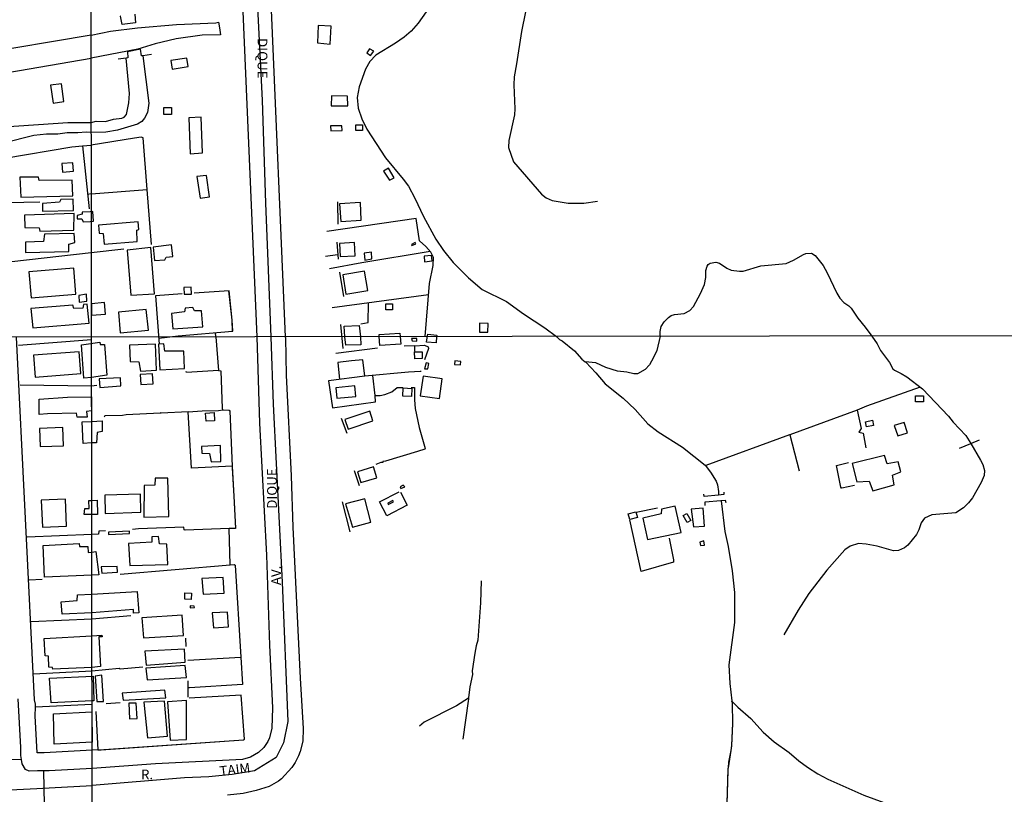
# Model space of a CAD drawing. Units: millimetres. Extents: x 183110 to 185529, y 1679825 to 1682603.
# Drawn here: x 185025 to 185277, y 1680266 to 1680464 of the extents above; entities that cross this region are included whole.
import ezdxf
from ezdxf.enums import TextEntityAlignment as Align

# ---------------------------------------------------------------- set-up
doc = ezdxf.new("R2010")
doc.units = ezdxf.units.MM
for name, color, linetype in [('IMAGEM', 7, 'Continuous'), ('V-ARROIO', 150, 'Continuous'), ('V-CANAL', 181, 'Continuous'), ('V-CRUZAMENTO', 1, 'Continuous'), ('V-EDIFICACAO', 11, 'Continuous'), ('V-EIXO_DE_LOGRADOURO', 3, 'Continuous'), ('V-LOTE', 1, 'Continuous'), ('V-NOME_DOS_LOGRADOUROS', 41, 'Continuous'), ('V-PONTE_VIADUTO_PASSARELA', 2, 'Continuous'), ('V-QUADRA', 40, 'Continuous'), ('V-REFERENCIA', 94, 'Continuous'), ('V-TALVEGUE', 121, 'Continuous'), ('V-TESTADA', 191, 'Continuous'), ('V-VALETA', 173, 'Continuous'), ('X-LIMITE_1000', 7, 'Continuous')]:
    doc.layers.add(name, color=color, linetype=linetype)
picture_1 = doc.add_image_def('image1.jpg', size_in_pixel=(4028, 4626))

msp = doc.modelspace()

# ---------------------------------------------------------------- linework, layer by layer
at = {"layer": 'V-ARROIO'}
for points in [[(185129.89, 1680467.08), (185126.78, 1680462.73), (185124.99, 1680460.68), (185123.2, 1680459.12), (185121, 1680457.59), (185116, 1680454.51), (185114.42, 1680452.94), (185113.33, 1680450.95), (185111.72, 1680446.45), (185111.22, 1680443.73), (185111.42, 1680440.99), (185112.36, 1680438.3), (185113.62, 1680435.59), (185118.47, 1680428.28), (185122.96, 1680422.86), (185124.29, 1680421.03), (185125.96, 1680417.99), (185128.13, 1680413.24), (185131.3, 1680407.49), (185133.24, 1680404.61), (185135.72, 1680401.51), (185139.69, 1680397.57), (185143.17, 1680394.65), (185149.39, 1680391.57), (185153.73, 1680388.39), (185159.22, 1680384.8), (185162.19, 1680382.62)], [(185162.19, 1680382.62), (185162.96, 1680381.85), (185163.64, 1680381.52), (185166.81, 1680378.95), (185168.61, 1680376.83), (185169.53, 1680376.12)], [(185169.53, 1680376.12), (185169.67, 1680376.01), (185172.2, 1680373.34), (185174.58, 1680370.45), (185179.23, 1680366.84), (185182.31, 1680363.9), (185185.56, 1680360.23), (185188.16, 1680358.21), (185194.37, 1680354.31), (185200.16, 1680349.65), (185201.58, 1680347.92), (185203.03, 1680345.59), (185203.37, 1680344.63), (185203.57, 1680342.94)], [(185203.57, 1680342.94), (185203.63, 1680341.98)], [(185204.17, 1680340.59), (185204.29, 1680340.6)], [(185204.29, 1680340.6), (185205.2, 1680332.72), (185206.1, 1680328.88), (185207.14, 1680322.71), (185207.69, 1680317.09), (185207.73, 1680309.45), (185206.28, 1680298.59), (185206.51, 1680293.83), (185207.04, 1680289.42)], [(185207.04, 1680289.42), (185207.05, 1680289.34)], [(185207.04, 1680289.42), (185207.04, 1680289.34)], [(185207.04, 1680289.34), (185207.05, 1680289.24)], [(185207.05, 1680289.23), (185207.04, 1680289.34)], [(185207.04, 1680289.34), (185207.05, 1680289.33)], [(185207.05, 1680289.34), (185207.05, 1680289.33)], [(185207.05, 1680289.33), (185207.06, 1680289.24)], [(185207.05, 1680289.33), (185208.51, 1680287.82), (185211.84, 1680284.9), (185215.01, 1680281.45), (185217.82, 1680278.95), (185221.66, 1680276.21), (185224.12, 1680274.05), (185226.34, 1680272.44), (185229.01, 1680270.76), (185231.53, 1680269.43), (185240.77, 1680265.29), (185245.9, 1680263.44)], [(185207.05, 1680289.24), (185207.05, 1680289.23)], [(185207.06, 1680289.06), (185207.05, 1680289.23)], [(185207.06, 1680289.24), (185207.06, 1680289.23)], [(185207.06, 1680289.23), (185207.07, 1680289.06)], [(185207.06, 1680289.06), (185207.07, 1680288.97)], [(185207.07, 1680289.06), (185207.07, 1680288.97)], [(185207.07, 1680288.97), (185207.08, 1680288.69)], [(185207.08, 1680288.69), (185207.18, 1680283.73), (185207.18, 1680283.69)], [(185207.08, 1680288.69), (185207.18, 1680283.69)], [(185207.18, 1680283.69), (185206.95, 1680278.11), (185206.73, 1680276.7)], [(185207.18, 1680283.69), (185207.18, 1680283.61), (185206.95, 1680277.92), (185206.73, 1680276.7)], [(185206.73, 1680276.7), (185206.04, 1680272.28)], [(185206.73, 1680276.7), (185206.19, 1680273.7), (185206.04, 1680272.28)], [(185206.02, 1680272.03), (185205.61, 1680260.19)], [(185206.02, 1680272.03), (185205.97, 1680271.59), (185205.61, 1680260.19)], [(185206.04, 1680272.28), (185206.02, 1680272.14), (185206.02, 1680272.03)], [(185206.04, 1680272.28), (185206.02, 1680272.03)]]:
    msp.add_lwpolyline(points, dxfattribs=at)
at = {"layer": 'V-CANAL'}
for points in [[(185043.16, 1680437.32), (185044.46, 1680437.7), (185046.79, 1680437.6), (185048.9, 1680438.19), (185051, 1680438.41), (185051.59, 1680438.68), (185052.23, 1680439.37), (185052.81, 1680442.33), (185052.92, 1680444.72), (185052.12, 1680453.77)], [(185056.36, 1680454.39), (185057.9, 1680442.3), (185057.58, 1680439.9), (185056.8, 1680438.4), (185056.1, 1680437.59), (185054.99, 1680436.9), (185049.89, 1680435.38), (185046.88, 1680434.87), (185043.17, 1680434.78)], [(185020.9, 1680436.25), (185037.22, 1680437.36), (185043.16, 1680437.32)], [(185043.17, 1680434.78), (185041.88, 1680434.89), (185039.72, 1680434.66), (185037, 1680434.65), (185034.67, 1680434.37), (185031.73, 1680434.33), (185028.5, 1680434.01), (185020.77, 1680432.07)]]:
    msp.add_lwpolyline(points, dxfattribs=at)
at = {"layer": 'V-CRUZAMENTO'}
msp.add_lwpolyline([(185016.86, 1680257.7), (185025.84, 1680258.23), (185025.84, 1680258.23), (185025.97, 1680259.42), (185026.49, 1680260.6), (185027.28, 1680261.64), (185028.62, 1680262.33), (185031.23, 1680262.81), (185031.23, 1680262.81), (185031.03, 1680271.53), (185031.03, 1680271.53), (185029.43, 1680271.49), (185029.43, 1680271.49), (185027.29, 1680271.44), (185026.33, 1680271.86), (185025.48, 1680273.27), (185025.32, 1680274.45), (185025.32, 1680274.45), (185020.42, 1680274.3)], dxfattribs=at)
at = {"layer": 'V-EDIFICACAO'}
for points in [[(185101.18, 1680462.09), (185101.06, 1680457.69), (185104.25, 1680457.36), (185104.5, 1680461.94), (185101.18, 1680462.09)], [(185113.64, 1680455.14), (185114.6, 1680454.48), (185115.41, 1680455.56), (185114.34, 1680456.19), (185113.64, 1680455.14)], [(185063.57, 1680453.16), (185063.9, 1680450.94), (185067.96, 1680451.62), (185067.63, 1680453.77), (185063.57, 1680453.16)], [(185032.79, 1680446.88), (185033.47, 1680442.24), (185036.2, 1680442.72), (185035.59, 1680447.19), (185032.79, 1680446.88)], [(185104.58, 1680444.1), (185104.57, 1680441.55), (185108.81, 1680441.56), (185108.73, 1680444.03), (185104.58, 1680444.1)], [(185063.74, 1680441.15), (185063.74, 1680439.37), (185061.72, 1680439.37), (185061.72, 1680441.15)], [(185071.32, 1680438.66), (185068.1, 1680438.5), (185068.49, 1680429.29), (185071.64, 1680429.56), (185071.32, 1680438.66), (185071.32, 1680438.66)], [(185104.36, 1680436.49), (185104.41, 1680435.23), (185107.37, 1680435.3), (185107.37, 1680435.3), (185107.28, 1680436.47), (185104.36, 1680436.49)], [(185112.58, 1680436.71), (185112.58, 1680435.27), (185110.85, 1680435.27), (185110.85, 1680436.71)], [(185035.64, 1680426.83), (185035.82, 1680424.63), (185038.61, 1680424.87), (185038.47, 1680426.99), (185035.64, 1680426.83)], [(185119.19, 1680425.67), (185117.95, 1680424.91), (185119.48, 1680422.55), (185120.69, 1680423.18), (185119.19, 1680425.67)], [(185029.82, 1680422.46), (185029.65, 1680423.37), (185024.92, 1680423.34), (185025.19, 1680418.24), (185038.47, 1680418.53), (185038.27, 1680422.61), (185029.82, 1680422.46)], [(185070.21, 1680423.5), (185071.05, 1680417.99), (185073.46, 1680418.34), (185072.69, 1680423.78), (185070.21, 1680423.5)], [(185035.09, 1680416.91), (185030.74, 1680416.6), (185030.74, 1680414.67), (185038.62, 1680414.79), (185038.53, 1680417.71), (185035.37, 1680417.66), (185035.09, 1680416.91)], [(185106.71, 1680416.53), (185107, 1680412.02), (185112.25, 1680412.33), (185112, 1680416.9), (185106.71, 1680416.53)], [(185042.88, 1680412.01), (185043.72, 1680412.05), (185043.56, 1680414.53), (185042.89, 1680414.45), (185040.88, 1680414.42), (185040.83, 1680413.84), (185039.55, 1680413.53), (185039.6, 1680412.71), (185040.8, 1680412.67), (185041.14, 1680411.95)], [(185026.07, 1680413.63), (185026.21, 1680410.51), (185029.87, 1680410.42), (185030.05, 1680409.52), (185038.75, 1680409.8), (185038.8, 1680414.03), (185026.07, 1680413.63)], [(185045.07, 1680411.07), (185045.21, 1680409.06), (185046.19, 1680408.92), (185046.49, 1680406.17), (185054.93, 1680406.92), (185054.82, 1680409.77), (185055.35, 1680409.92), (185055.19, 1680411.91), (185045.07, 1680411.07)], [(185031.19, 1680408.74), (185030.98, 1680406.93), (185026.33, 1680406.76), (185026.4, 1680404.08), (185037.43, 1680404.36), (185037.46, 1680406.18), (185038.95, 1680406.6), (185038.82, 1680408.94), (185031.19, 1680408.74)], [(185052.33, 1680404.68), (185053.32, 1680393.18), (185059.34, 1680393.53), (185058.38, 1680405.35), (185052.33, 1680404.68)], [(185058.97, 1680405.45), (185059.33, 1680401.99), (185062.02, 1680402.24), (185062.32, 1680402.87), (185064.01, 1680403.09), (185063.73, 1680406.03), (185058.97, 1680405.45)], [(185106.65, 1680406.38), (185106.8, 1680403.02), (185110.65, 1680403.23), (185110.51, 1680406.63), (185106.65, 1680406.38)], [(185125.07, 1680406.15), (185125.21, 1680405.88), (185126.18, 1680406.27), (185126.04, 1680406.61), (185125.07, 1680406.15)], [(185112.95, 1680403.88), (185113.14, 1680402.08), (185114.91, 1680402.42), (185114.85, 1680404.12), (185112.95, 1680403.88)], [(185128.3, 1680403.11), (185128.43, 1680401.69), (185130.37, 1680401.92), (185130.17, 1680403.29), (185128.3, 1680403.11)], [(185027.17, 1680399.14), (185027.84, 1680392.48), (185039.26, 1680393.39), (185038.68, 1680400.1), (185027.17, 1680399.14)], [(185107.51, 1680398.39), (185108.32, 1680393.4), (185113.88, 1680394.33), (185113.09, 1680399.26), (185107.51, 1680398.39)], [(185066.83, 1680395.13), (185066.98, 1680393.44), (185068.78, 1680393.43), (185068.7, 1680395.18), (185066.83, 1680395.13)], [(185040.01, 1680393.1), (185040.09, 1680391.4), (185042.08, 1680391.62), (185041.92, 1680393.46), (185040.01, 1680393.1)], [(185027.73, 1680389.78), (185028.24, 1680384.84), (185042.62, 1680385.97), (185042.16, 1680390.86), (185041.19, 1680390.78), (185040.99, 1680389.86), (185038.74, 1680389.73), (185038.48, 1680390.59), (185027.73, 1680389.78)], [(185043.22, 1680388.04), (185046.82, 1680388.29), (185046.57, 1680391.33), (185043.22, 1680390.96)], [(185050.11, 1680388.81), (185050.61, 1680383.56), (185057.81, 1680384.19), (185057.22, 1680389.47), (185057.22, 1680389.47), (185050.11, 1680388.81)], [(185067.21, 1680389.84), (185066.99, 1680388.86), (185063.73, 1680388.5), (185064.05, 1680384.52), (185071.7, 1680385.07), (185071.41, 1680389.12), (185069.61, 1680389.12), (185069.14, 1680389.97), (185067.21, 1680389.84)], [(185120.19, 1680390.99), (185120.19, 1680389.44), (185118.53, 1680389.44), (185118.53, 1680390.99)], [(185108.06, 1680382.55), (185107.9, 1680385.26), (185111.71, 1680385.39), (185112.03, 1680382.55), (185112.12, 1680380.43), (185108.27, 1680380.34)], [(185142.51, 1680385.97), (185142.47, 1680383.66), (185144.6, 1680383.67), (185144.7, 1680385.91), (185142.51, 1680385.97)], [(185116.83, 1680382.56), (185116.82, 1680383.09), (185122.11, 1680383.45), (185122.2, 1680382.56), (185122.38, 1680380.63), (185117.01, 1680380.32)], [(185125.12, 1680382.05), (185125.22, 1680381.46), (185126.41, 1680381.43), (185126.41, 1680382.1), (185125.12, 1680382.05)], [(185131.51, 1680382.59), (185131.35, 1680380.99), (185128.94, 1680381.14), (185129.14, 1680382.73), (185129.26, 1680383.2), (185131.56, 1680382.96)], [(185040.64, 1680380.46), (185045.39, 1680381.17), (185045.49, 1680380.51), (185045.49, 1680380.51), (185046.6, 1680380.52), (185047.17, 1680372.69), (185043.24, 1680372.15), (185041.25, 1680371.96), (185040.64, 1680380.46)], [(185052.93, 1680380.36), (185053.13, 1680376.23), (185055.33, 1680376.12), (185055.73, 1680373.7), (185059.86, 1680374.02), (185059.64, 1680380.65), (185052.93, 1680380.36)], [(185062.02, 1680378.81), (185061.78, 1680380.76), (185060.38, 1680380.64), (185060.7, 1680374.11), (185066.99, 1680374.43), (185066.82, 1680378.87), (185062.02, 1680378.81)], [(185028.4, 1680377.78), (185028.85, 1680372.18), (185040.47, 1680373.09), (185040.08, 1680378.68), (185028.4, 1680377.78)], [(185127.8, 1680378.7), (185127.82, 1680376.94), (185125.91, 1680376.92), (185125.89, 1680378.68)], [(185128.45, 1680374.34), (185129.28, 1680374.32), (185129.55, 1680375.69), (185128.8, 1680375.83), (185128.45, 1680374.34)], [(185136.17, 1680376.35), (185136.1, 1680375.47), (185137.62, 1680375.35), (185137.73, 1680376.24), (185136.17, 1680376.35)], [(185045.18, 1680371.74), (185045.34, 1680369.55), (185050.72, 1680369.99), (185050.66, 1680372.06), (185045.18, 1680371.74)], [(185055.69, 1680372.89), (185055.84, 1680370.34), (185058.97, 1680370.48), (185058.84, 1680373.02), (185055.69, 1680372.89)], [(185128.04, 1680372.42), (185128.04, 1680372.42), (185127.3, 1680367.43), (185132.27, 1680366.77), (185132.91, 1680371.73), (185128.04, 1680372.42)], [(185105.7, 1680369.48), (185106, 1680366.81), (185110.84, 1680367.28), (185110.6, 1680369.97), (185105.7, 1680369.48)], [(185125.21, 1680369.3), (185125.08, 1680367.22), (185122.84, 1680367.36), (185122.97, 1680369.44)], [(185043.25, 1680367.2), (185043.26, 1680363.62), (185041.99, 1680363.44), (185042.11, 1680361.98), (185039.56, 1680361.98), (185039.44, 1680363.03), (185031.95, 1680362.82), (185029.86, 1680362.62), (185029.86, 1680366.59), (185037.14, 1680367.11)], [(185256.03, 1680367.45), (185256.06, 1680365.88), (185254.03, 1680365.85), (185254, 1680367.41)], [(185074.57, 1680363.15), (185074.73, 1680361.06), (185072.57, 1680360.9), (185072.42, 1680362.99)], [(185108.02, 1680361.35), (185108.87, 1680358.93), (185115.2, 1680361.02), (185114.41, 1680363.53), (185108.02, 1680361.35)], [(185029.9, 1680359.05), (185030.13, 1680354.44), (185036.08, 1680354.64), (185035.93, 1680359.33), (185029.9, 1680359.05)], [(185043.26, 1680360.89), (185045.94, 1680361.06), (185045.98, 1680358.3), (185044.65, 1680358.07), (185044.55, 1680355.41), (185043.27, 1680355.36), (185041.1, 1680355.27), (185040.86, 1680360.81)], [(185242.95, 1680361.19), (185243.24, 1680359.86), (185241.45, 1680359.47), (185241.16, 1680360.8)], [(185248.52, 1680359.81), (185249.45, 1680357.15), (185251.96, 1680357.92), (185251.12, 1680360.64), (185248.52, 1680359.81)], [(185071.38, 1680354.45), (185071.47, 1680352.77), (185073.4, 1680352.69), (185073.82, 1680350.53), (185076.31, 1680350.66), (185076.31, 1680350.66), (185076.19, 1680354.69), (185071.38, 1680354.45)], [(185237.78, 1680350.1), (185239, 1680345.39), (185242.12, 1680345.63), (185243.06, 1680343.15), (185248.53, 1680344.62), (185248.1, 1680347.13), (185250.2, 1680348.02), (185249.52, 1680350.55), (185246.72, 1680350.02), (185246.08, 1680352.19), (185237.78, 1680350.1)], [(185111.25, 1680347.96), (185112.11, 1680345.26), (185116.19, 1680346.48), (185115.36, 1680349.25), (185111.25, 1680347.96)], [(185056.75, 1680344.45), (185056.65, 1680336.35), (185063.02, 1680336.55), (185062.79, 1680346.38), (185059.53, 1680346.37), (185059.45, 1680344.57), (185056.75, 1680344.45)], [(185122.98, 1680344.55), (185122.21, 1680344.13), (185122.34, 1680343.76), (185123.38, 1680344.18), (185122.98, 1680344.55)], [(185046.62, 1680342.03), (185046.77, 1680337.34), (185055.87, 1680337.64), (185055.77, 1680342.28), (185046.62, 1680342.03)], [(185030.38, 1680340.7), (185030.7, 1680333.83), (185036.82, 1680334.07), (185036.56, 1680340.98), (185030.38, 1680340.7)], [(185043.29, 1680340.67), (185044.65, 1680340.72), (185044.77, 1680337.1), (185043.29, 1680337.11), (185041.37, 1680337.05), (185041.52, 1680338.6), (185042.64, 1680338.57), (185042.52, 1680340.69)], [(185108.18, 1680339.81), (185109.96, 1680333.82), (185114.72, 1680335.1), (185113.13, 1680341.09), (185108.18, 1680339.81)], [(185118.99, 1680340.01), (185119.14, 1680339.64), (185120.51, 1680340.34), (185120.33, 1680340.68), (185118.99, 1680340.01)], [(185188.99, 1680338.41), (185188.9, 1680337.27), (185184.22, 1680336.17), (185185.42, 1680330.65), (185194.06, 1680332.46), (185192.55, 1680339.21), (185188.99, 1680338.41)], [(185199.71, 1680338.73), (185196.63, 1680338.41), (185197.17, 1680333.9), (185200.04, 1680334.08), (185200.04, 1680334.08)], [(185182.47, 1680337.74), (185182.85, 1680336.28), (185180.89, 1680335.77), (185180.51, 1680337.23)], [(185194.56, 1680336.78), (185195.49, 1680337.32), (185196.51, 1680335.56), (185195.57, 1680335.02)], [(185047.6, 1680332.56), (185047.6, 1680331.96), (185052.96, 1680332.19), (185052.92, 1680332.8)], [(185052.74, 1680329.65), (185053.01, 1680324.05), (185062.75, 1680324.31), (185062.54, 1680329.47), (185060.6, 1680329.55), (185060.36, 1680331.48), (185058.7, 1680331.39), (185058.68, 1680330.04), (185052.74, 1680329.65)], [(185043.3, 1680327.44), (185044.38, 1680327.6), (185045.15, 1680321.68), (185043.31, 1680321.55), (185031.19, 1680321.01), (185030.89, 1680329.13), (185040.1, 1680329.62), (185040.13, 1680328.88), (185042.31, 1680328.91), (185042.4, 1680327.38)], [(185198.8, 1680330.04), (185198.96, 1680329.17), (185200.02, 1680329.25), (185199.88, 1680330.32), (185198.8, 1680330.04)], [(185045.73, 1680323.65), (185045.91, 1680322.03), (185049.86, 1680322.33), (185049.82, 1680323.74), (185045.73, 1680323.65)], [(185071.47, 1680320.67), (185071.78, 1680316.71), (185077.21, 1680316.99), (185076.93, 1680320.99), (185071.47, 1680320.67)], [(185043.32, 1680316.73), (185054.94, 1680317.36), (185055.35, 1680311.91), (185053.99, 1680311.84), (185053.94, 1680312.75), (185053.94, 1680312.75), (185043.33, 1680311.94), (185035.72, 1680311.62), (185035.48, 1680314.76), (185039.61, 1680315.05), (185039.64, 1680316.49)], [(185068.83, 1680316.93), (185068.75, 1680315.34), (185067.07, 1680315.42), (185067.14, 1680317)], [(185068.51, 1680313.71), (185068.5, 1680313.18), (185069.58, 1680313.27), (185069.47, 1680313.65), (185068.51, 1680313.71)], [(185056.14, 1680310.68), (185056.55, 1680305.55), (185066.76, 1680306.14), (185066.4, 1680311.34), (185056.14, 1680310.68)], [(185074.12, 1680311.92), (185074.45, 1680308.07), (185078.3, 1680308.36), (185078.01, 1680312.12), (185074.12, 1680311.92)], [(185043.33, 1680306.03), (185045.92, 1680306.24), (185046, 1680305.81), (185045.15, 1680305.79), (185045.52, 1680298.17), (185043.34, 1680297.98), (185033.34, 1680297.52), (185033.29, 1680297.98), (185032.35, 1680298.01), (185032.25, 1680300.88), (185031.37, 1680300.94), (185031.1, 1680305.39)], [(185056.84, 1680302.14), (185057.2, 1680298.52), (185067.21, 1680299.29), (185066.99, 1680302.6), (185056.84, 1680302.14)], [(185057.15, 1680297.76), (185057.46, 1680294.78), (185067.5, 1680295.35), (185067.2, 1680298.47), (185057.15, 1680297.76)], [(185044.15, 1680295.71), (185044.57, 1680289.22), (185046.27, 1680289.29), (185045.89, 1680295.97), (185044.15, 1680295.71)], [(185043.67, 1680295.72), (185043.67, 1680295.72), (185043.87, 1680289.42), (185043.36, 1680289.43), (185032.95, 1680288.91), (185032.53, 1680295.26)], [(185051.12, 1680291.41), (185051.38, 1680289.57), (185051.38, 1680289.57), (185062.23, 1680290.19), (185062.03, 1680292.15), (185051.12, 1680291.41)], [(185052.81, 1680288.79), (185052.97, 1680284.81), (185054.91, 1680284.88), (185054.68, 1680288.84), (185052.81, 1680288.79)], [(185056.65, 1680289.04), (185057.54, 1680279.92), (185057.54, 1680279.92), (185062.71, 1680280.38), (185061.93, 1680289.37), (185056.65, 1680289.04)], [(185062.69, 1680289.13), (185063.36, 1680279.36), (185067.55, 1680279.55), (185067.5, 1680289.48), (185062.69, 1680289.13)], [(185043.36, 1680286.57), (185043.37, 1680278.84), (185033.69, 1680278.38), (185033.54, 1680286.14), (185033.54, 1680286.14)]]:
    msp.add_lwpolyline(points, close=True, dxfattribs=at)
at = {"layer": 'V-EIXO_DE_LOGRADOURO'}
for points in [[(185065.9, 1680936.76), (185067, 1680911.48), (185067.84, 1680885.3), (185070.78, 1680806.76), (185073.16, 1680754.98), (185075.12, 1680703.2), (185081.84, 1680547.86), (185083.24, 1680521.82), (185084.22, 1680495.64), (185086.88, 1680443), (185087.72, 1680416.68), (185089.07, 1680382.52)], [(185089.07, 1680382.52), (185089.67, 1680365.27), (185092, 1680319.73), (185093.48, 1680284.13), (185092.38, 1680278.66), (185090.47, 1680274.97), (185084.89, 1680271.56), (185079.23, 1680270.57), (185073.24, 1680269.99), (185067.06, 1680269.75), (185043.39, 1680267.74)], [(185020.74, 1680266.59), (185029.24, 1680267.02)], [(185029.24, 1680267.02), (185043.39, 1680267.74)]]:
    msp.add_lwpolyline(points, dxfattribs=at)
at = {"layer": 'V-LOTE'}
msp.add_line((185043.15, 1680419.04), (185042.25, 1680418.94), dxfattribs=at)
for points in [[(185057.5, 1680420.21), (185056.46, 1680433.43), (185055.96, 1680433.59), (185054.26, 1680433.35), (185043.13, 1680431.53)], [(185021.06, 1680428.24), (185038.2, 1680431.08), (185040.91, 1680431.33)], [(185040.91, 1680431.33), (185043.13, 1680431.53)], [(185040.91, 1680431.33), (185042.64, 1680415.28)], [(185043.15, 1680419.04), (185057.5, 1680420.21)], [(185058.6, 1680406.11), (185057.5, 1680420.21)], [(185021.83, 1680416.85), (185030, 1680417.06)], [(185128.56, 1680382.57), (185129.67, 1680396.15), (185130.63, 1680400.78), (185130.67, 1680402.82), (185130.07, 1680404.15), (185128.74, 1680405.63), (185127.16, 1680407.02), (185126.28, 1680412.77), (185103.42, 1680409.44)], [(185043.16, 1680404.07), (185051.55, 1680404.98)], [(185112.41, 1680401.56), (185129.84, 1680404.39)], [(185022.85, 1680401.74), (185043.16, 1680404.07)], [(185103.07, 1680403.17), (185106.16, 1680403.59)], [(185104.13, 1680400.02), (185112.41, 1680401.56)], [(185079.23, 1680386.8), (185078.47, 1680394.27), (185069.52, 1680393.69)], [(185066.42, 1680393.51), (185059.64, 1680393.02), (185060.56, 1680380.66)], [(185129.43, 1680393.22), (185104.81, 1680389.94)], [(185112.13, 1680385.84), (185113.99, 1680386.14), (185114.09, 1680391.15)], [(185079.28, 1680383.96), (185079.36, 1680383.97), (185079.23, 1680386.8)], [(185028.88, 1680288.61), (185028.69, 1680289.65), (185024.03, 1680382.43)], [(185043.23, 1680381.7), (185024.53, 1680380.28)], [(185060.44, 1680382.18), (185065.38, 1680382.73), (185079.28, 1680383.96)], [(185075.06, 1680382.5), (185074.98, 1680383.58)], [(185075.06, 1680382.5), (185075.71, 1680373.86)], [(185105.7, 1680378.37), (185116.41, 1680379.73)], [(185125.96, 1680380.17), (185123.19, 1680380.08)], [(185125.92, 1680378.84), (185125.96, 1680380.17)], [(185125.96, 1680380.17), (185128.43, 1680380.36), (185129.38, 1680379.97), (185129.44, 1680379.56), (185128.39, 1680376.64)], [(185113.18, 1680372.41), (185112.61, 1680376.63), (185109.77, 1680376.36), (185106.27, 1680375.91)], [(185106.27, 1680375.91), (185106.65, 1680371.64)], [(185075.71, 1680373.86), (185067.52, 1680373.35), (185067.49, 1680373.61)], [(185075.71, 1680373.86), (185076.28, 1680373.84), (185076.69, 1680364.19), (185076.84, 1680363.87)], [(185113.17, 1680372.41), (185103.89, 1680371.29)], [(185113.17, 1680372.41), (185113.18, 1680372.41)], [(185127.52, 1680373.78), (185127.37, 1680373.61), (185124.34, 1680373.47), (185113.18, 1680372.41)], [(185115.79, 1680367.47), (185115.22, 1680372.58)], [(185025, 1680370.22), (185043.25, 1680369.97)], [(185043.25, 1680369.97), (185044.58, 1680370.11)], [(185103.89, 1680371.29), (185103.84, 1680371.28), (185104.89, 1680364.33)], [(185115.79, 1680367.47), (185117.11, 1680367.53), (185118.3, 1680367.78), (185120.02, 1680368.47), (185121.44, 1680369.55), (185122.9, 1680369.57)], [(185124.99, 1680369.53), (185125.82, 1680369.57), (185125.85, 1680366.36), (185126.06, 1680364.16), (185127.05, 1680359.33), (185128.58, 1680353.99), (185128.49, 1680353.82), (185126.6, 1680353.18), (185118.42, 1680350.7), (185117.78, 1680350.62), (185117.72, 1680350.36), (185117.22, 1680350.35), (185115.98, 1680349.87)], [(185255.18, 1680369.63), (185241.45, 1680364.77), (185239.07, 1680363.77), (185221.82, 1680357.44)], [(185104.89, 1680364.33), (185115.84, 1680365.88), (185115.79, 1680367.47)], [(185067.95, 1680363.29), (185061.07, 1680362.97), (185060.88, 1680363.09), (185060.78, 1680362.97), (185052.12, 1680362.52), (185051.19, 1680362.36), (185046.67, 1680362.29), (185046.49, 1680361.98)], [(185067.95, 1680363.29), (185071.58, 1680363.61), (185075.71, 1680363.67), (185076.84, 1680363.87)], [(185079.2, 1680349.46), (185068.83, 1680348.94), (185067.95, 1680363.29)], [(185076.84, 1680363.87), (185078.36, 1680363.77)], [(185078.36, 1680363.77), (185078.49, 1680363.76), (185078.6, 1680363.52)], [(185078.6, 1680363.52), (185079.2, 1680349.46)], [(185239.05, 1680363.76), (185240.13, 1680359.04), (185239.52, 1680358.13), (185240.61, 1680357.85), (185241.29, 1680354.16)], [(185221.77, 1680357.43), (185200.39, 1680349.64)], [(185221.77, 1680357.43), (185221.82, 1680357.44)], [(185221.82, 1680357.44), (185224.25, 1680348.23)], [(185079.2, 1680349.46), (185079.23, 1680348.99)], [(185079.23, 1680348.99), (185079.64, 1680341.73)], [(185238.4, 1680344.46), (185235.18, 1680343.82), (185235.02, 1680343.82), (185234.92, 1680344.09), (185233.78, 1680349.63), (185236.87, 1680350.41)], [(185079.64, 1680341.73), (185080.11, 1680333.53)], [(185122.3, 1680342.8), (185123.98, 1680339.44), (185118.74, 1680336.76), (185116.88, 1680340.29), (185121.97, 1680342.86)], [(185182.55, 1680337.65), (185188.02, 1680338.74)], [(185078.42, 1680333.49), (185067.21, 1680333.08), (185066.96, 1680333.18), (185066.88, 1680333.85), (185055.26, 1680333.45), (185053.69, 1680333.25)], [(185190.98, 1680331), (185192.09, 1680325.46), (185192.09, 1680324.87), (185183.83, 1680322.51), (185180.9, 1680335.75)], [(185043.3, 1680331.96), (185026.78, 1680331.28)], [(185046.8, 1680332.91), (185045.13, 1680332.81), (185045.06, 1680332.06), (185043.3, 1680331.96)], [(185080.11, 1680333.53), (185078.42, 1680333.48)], [(185078.42, 1680333.48), (185078.42, 1680333.49)], [(185078.74, 1680324.21), (185078.42, 1680333.48)], [(185050.57, 1680321.82), (185078.74, 1680324.21)], [(185078.74, 1680324.21), (185079.7, 1680324.3), (185079.97, 1680324.15), (185081.45, 1680300.55)], [(185027.28, 1680320.34), (185030.6, 1680320.52)], [(185053.31, 1680311.15), (185043.33, 1680310.31)], [(185043.33, 1680310.31), (185027.8, 1680309.62)], [(185067.44, 1680303.34), (185067.35, 1680305.43)], [(185067.9, 1680299.8), (185081.45, 1680300.55)], [(185081.45, 1680300.55), (185081.89, 1680293.63)], [(185028.44, 1680296.34), (185043.35, 1680297.07)], [(185043.35, 1680297.07), (185050.35, 1680297.74), (185050.54, 1680297.57), (185056.41, 1680298.12)], [(185067.94, 1680292.78), (185067.94, 1680294.5)], [(185081.89, 1680293.62), (185068.3, 1680292.79)], [(185068.3, 1680292.79), (185067.94, 1680292.78)], [(185067.94, 1680290.32), (185067.94, 1680292.78)], [(185081.51, 1680290.89), (185068.18, 1680290.09)], [(185082.14, 1680279.42), (185082.4, 1680279.59), (185081.51, 1680290.89)], [(185028.88, 1680287.82), (185028.88, 1680288.61)], [(185043.36, 1680288.49), (185028.88, 1680287.82)], [(185047.03, 1680288.71), (185050.58, 1680288.97)], [(185028.87, 1680285.62), (185028.88, 1680287.82)], [(185044.34, 1680286.67), (185044.89, 1680276.91)], [(185029.33, 1680276.15), (185028.87, 1680285.62)], [(185045.2, 1680276.93), (185082.14, 1680279.42)], [(185043.37, 1680276.83), (185031.11, 1680276.13), (185029.33, 1680276.15)], [(185044.89, 1680276.91), (185043.37, 1680276.83)], [(185044.89, 1680276.91), (185045.2, 1680276.93)]]:
    msp.add_lwpolyline(points, dxfattribs=at)
at = {"layer": 'V-PONTE_VIADUTO_PASSARELA'}
for points in [[(185054.36, 1680465.02), (185054.35, 1680465.02), (185054.51, 1680462.84), (185051.1, 1680462.42), (185050.64, 1680464.53), (185050.59, 1680464.52)], [(185056.36, 1680454.39), (185056.04, 1680454.34), (185055.74, 1680456.04), (185052.42, 1680455.38), (185052.51, 1680453.82), (185052.12, 1680453.77)], [(185058.56, 1680454.72), (185056.36, 1680454.39)], [(185052.12, 1680453.77), (185050.04, 1680453.48)], [(185265.28, 1680354.04), (185268.1, 1680355.22)], [(185268.1, 1680355.22), (185270.38, 1680356.18)], [(185203.63, 1680341.98), (185199.97, 1680341.64), (185199.88, 1680342.28)], [(185204.99, 1680342.79), (185204.93, 1680342.16), (185203.63, 1680341.98)], [(185200.14, 1680340.22), (185200.11, 1680340.22)], [(185200.11, 1680340.22), (185200.12, 1680339.38)], [(185200.17, 1680340.22), (185200.14, 1680340.22)], [(185204.17, 1680340.59), (185200.17, 1680340.22)], [(185205.6, 1680340.06), (185205.39, 1680340.67), (185204.29, 1680340.6)]]:
    msp.add_lwpolyline(points, dxfattribs=at)
at = {"layer": 'V-QUADRA'}
for points in [[(185075.68, 1680778.58), (185081.81, 1680639.32), (185092.8, 1680382.52), (185092.86, 1680382.24), (185093.05, 1680372.69), (185094.29, 1680347), (185094.74, 1680333.87), (185096.6, 1680295.24), (185097.38, 1680282.31), (185097.26, 1680279.13), (185096.65, 1680276.48), (185096.2, 1680275.37), (185095.37, 1680273.62), (185094.48, 1680272.35), (185091.81, 1680269.5), (185091.06, 1680268.9), (185088.65, 1680267.53), (185085.35, 1680266.46), (185082.04, 1680265.74), (185077.99, 1680265.33)], [(185073.95, 1680652), (185085.52, 1680382.52), (185086.23, 1680360.45), (185087.96, 1680326.64), (185088.8, 1680303.64), (185089.56, 1680287.63), (185089.38, 1680282.47), (185088.74, 1680279.93), (185088.36, 1680279.02), (185087.32, 1680277.51), (185085.97, 1680276.25), (185083.92, 1680275.04), (185081.9, 1680274.46), (185059.6, 1680273.33), (185043.38, 1680272.16), (185032.41, 1680271.56), (185029.43, 1680271.49), (185027.29, 1680271.44), (185026.33, 1680271.86), (185025.48, 1680273.27), (185025.32, 1680274.45), (185025.18, 1680275.44), (185025.18, 1680277.49), (185024.46, 1680289.97)]]:
    msp.add_lwpolyline(points, dxfattribs=at)
at = {"layer": 'V-REFERENCIA'}
for points in [[(185043.13, 1680459.64), (185048.06, 1680460.65), (185055, 1680461.54), (185065.01, 1680462.42), (185075.05, 1680462.85), (185075.75, 1680463), (185075.97, 1680461.55)], [(185043.13, 1680459.64), (185013.64, 1680454.69)], [(185075.97, 1680461.55), (185076.23, 1680459.77), (185071.52, 1680459.68), (185064.91, 1680458.74), (185059.56, 1680457.4), (185055.09, 1680456.04), (185043.13, 1680453.74)], [(185013.79, 1680448.73), (185043.13, 1680453.74)]]:
    msp.add_lwpolyline(points, dxfattribs=at)
at = {"layer": 'V-TALVEGUE'}
for points in [[(185188.71, 1680382.65), (185188.66, 1680383.9), (185188.96, 1680385.16), (185189.73, 1680386.38), (185190.82, 1680387.48), (185191.47, 1680387.94), (185192.37, 1680388.25), (185194.81, 1680388.46), (185196.24, 1680389.26), (185197.21, 1680390.26), (185198.99, 1680393.57), (185200, 1680395.93), (185200.35, 1680397.72), (185200.4, 1680399.47), (185200.68, 1680400.58), (185200.94, 1680401), (185201.43, 1680401.34), (185202.88, 1680401.62), (185203.86, 1680401.37), (185205.7, 1680400.03), (185206.87, 1680399.52), (185208.97, 1680399.26), (185209.88, 1680399.31), (185214.47, 1680400.64), (185220.95, 1680401.26), (185222.77, 1680402.1), (185225.32, 1680403.59), (185225.94, 1680403.78), (185227.43, 1680403.89), (185228.31, 1680403.32), (185230.37, 1680400.73), (185231.4, 1680398.87), (185233.83, 1680393.69), (185234.65, 1680392.4), (185235.68, 1680391.27), (185236.97, 1680390.47), (185237.53, 1680389.86), (185239.24, 1680387.24), (185241.13, 1680385.02), (185242.82, 1680382.72)], [(185188.71, 1680382.65), (185187.82, 1680379.05), (185186.99, 1680377.19), (185185.92, 1680375.34), (185184.88, 1680374.17), (185182.89, 1680373.07), (185181.95, 1680373.07), (185180.16, 1680373.44), (185177.79, 1680373.69), (185174.82, 1680374.65), (185172.2, 1680375.83), (185169.53, 1680376.12)], [(185242.82, 1680382.72), (185244.22, 1680380.68), (185245.01, 1680379.01), (185247.35, 1680375.94), (185248.18, 1680374.36), (185248.62, 1680373.95), (185250.35, 1680373.12), (185251.74, 1680372.24), (185255.74, 1680369.21), (185262.45, 1680362.22), (185263.64, 1680360.72), (185266.89, 1680357.24), (185268.1, 1680355.22)], [(185268.1, 1680355.22), (185270.65, 1680350.99), (185271.18, 1680349.87), (185271.66, 1680348.34), (185271.57, 1680347.06), (185270.8, 1680345.28), (185268.55, 1680341.37), (185267.53, 1680340.06), (185266.27, 1680338.8), (185264.29, 1680337.53), (185258.19, 1680337.03), (185256.27, 1680336.17), (185255.43, 1680334.95), (185254.86, 1680333.16), (185254.25, 1680331.98), (185252.04, 1680329.21), (185251.15, 1680328.58), (185249.62, 1680327.89), (185248.4, 1680327.82), (185244.19, 1680329.01), (185241.38, 1680329.5), (185239.37, 1680329.62), (185237.28, 1680328.99), (185235.88, 1680328.03), (185231.34, 1680322.87), (185226.69, 1680316.85), (185223.94, 1680312.62), (185220.27, 1680306.27)]]:
    msp.add_lwpolyline(points, dxfattribs=at)
at = {"layer": 'V-TESTADA'}
for points in [[(185106.16, 1680417.04), (185106.28, 1680411.34)], [(185106, 1680406.76), (185106.32, 1680402.34)], [(185106.68, 1680399.05), (185107.7, 1680392.84)], [(185079.23, 1680386.8), (185078.39, 1680394.26)], [(185079.28, 1680383.96), (185079.23, 1680386.8)], [(185106.9, 1680385.63), (185107.48, 1680379.54)], [(185028.88, 1680288.61), (185028.69, 1680289.65), (185024.03, 1680382.43)], [(185075.06, 1680382.5), (185074.98, 1680383.58)], [(185075.06, 1680382.5), (185075.71, 1680373.86)], [(185106.27, 1680375.91), (185106.65, 1680371.64)], [(185075.71, 1680373.86), (185076.28, 1680373.84), (185076.69, 1680364.19), (185076.84, 1680363.87)], [(185103.89, 1680371.29), (185104.89, 1680364.33)], [(185078.36, 1680363.77), (185078.6, 1680363.52)], [(185078.6, 1680363.52), (185079.2, 1680349.46)], [(185107.13, 1680361.74), (185108.54, 1680357.9)], [(185079.2, 1680349.46), (185079.64, 1680341.73)], [(185110.42, 1680348.36), (185111.7, 1680344.45)], [(185079.64, 1680341.73), (185080.11, 1680333.59)], [(185107.35, 1680340.29), (185109.34, 1680332.66)], [(185078.42, 1680333.48), (185078.42, 1680333.49)], [(185078.74, 1680324.21), (185078.42, 1680333.48)], [(185078.74, 1680324.21), (185079.7, 1680324.3), (185079.97, 1680324.15), (185081.45, 1680300.55)], [(185081.45, 1680300.55), (185081.86, 1680293.62)], [(185067.94, 1680290.32), (185067.94, 1680292.78)], [(185082.14, 1680279.42), (185082.4, 1680279.59), (185081.51, 1680290.89)], [(185028.88, 1680287.82), (185028.88, 1680288.61)], [(185028.87, 1680285.62), (185028.88, 1680287.82)], [(185029.33, 1680276.15), (185028.87, 1680285.62)], [(185045.2, 1680276.93), (185045.69, 1680276.87), (185082.14, 1680279.42)], [(185043.37, 1680276.83), (185031.11, 1680276.13), (185029.33, 1680276.15)], [(185044.89, 1680276.91), (185043.37, 1680276.83)]]:
    msp.add_lwpolyline(points, dxfattribs=at)
at = {"layer": 'V-VALETA'}
for points in [[(185156.28, 1680475.73), (185153.18, 1680460.56), (185151.98, 1680452.34), (185151.33, 1680448.97), (185151.27, 1680446.99), (185151.54, 1680440.83), (185151.43, 1680439.29), (185150.02, 1680432.72), (185149.93, 1680430.93), (185151.21, 1680427.23), (185158.37, 1680419), (185159.52, 1680418.05), (185161.04, 1680417.34), (185165.19, 1680416.65), (185169.19, 1680416.71), (185172.68, 1680417.18)], [(185142.86, 1680320.12), (185142.74, 1680314.47), (185142.04, 1680304.92), (185141.6, 1680303.52), (185141.28, 1680301.63), (185140.59, 1680297.06), (185140.68, 1680296.16), (185139.98, 1680293.03), (185139.67, 1680290.22)], [(185139.65, 1680290.08), (185136.59, 1680288.18), (185128.33, 1680283.94), (185127.13, 1680282.95)], [(185139.57, 1680289.32), (185138.24, 1680279.62)], [(185139.62, 1680289.81), (185139.57, 1680289.32)], [(185139.64, 1680289.99), (185139.62, 1680289.81)], [(185139.65, 1680290.08), (185139.64, 1680289.99)], [(185139.67, 1680290.22), (185139.65, 1680290.08)]]:
    msp.add_lwpolyline(points, dxfattribs=at)
at = {"layer": 'X-LIMITE_1000'}
for p, q in [((185043.98, 1679828.15), (185040.23, 1682599.52)), ((185525.7, 1680383.1), (183113.31, 1680379.68))]:
    msp.add_line(p, q, dxfattribs=at)

# ---------------------------------------------------------------- texts
at = {"layer": 'V-NOME_DOS_LOGRADOUROS'}
for s, rotation, p in [('DIQUE', 270, (185084.94, 1680458.91)), ('DIQUE', 90, (185091.43, 1680338.54)), ('AV.', 90, (185092.48, 1680319.01)), ('TAIM', 7, (185076.24, 1680269.39))]:
    msp.add_text(s, height=2.5, rotation=rotation, dxfattribs=at).set_placement(p, align=Align.BOTTOM_LEFT)
msp.add_text('R.', height=2.5, dxfattribs=at).set_placement((185055.89, 1680268.56), align=Align.BOTTOM_LEFT)

# ---------------------------------------------------------------- referenced raster images: frames only (the image files are external)
at = {"layer": 'IMAGEM'}
image = msp.add_image(picture_1, insert=(183109.92, 1679825.41), size_in_units=(2418.61, 2777.68), dxfattribs=at)
image.dxf.flags = 7

doc.saveas('drawing.dxf')
